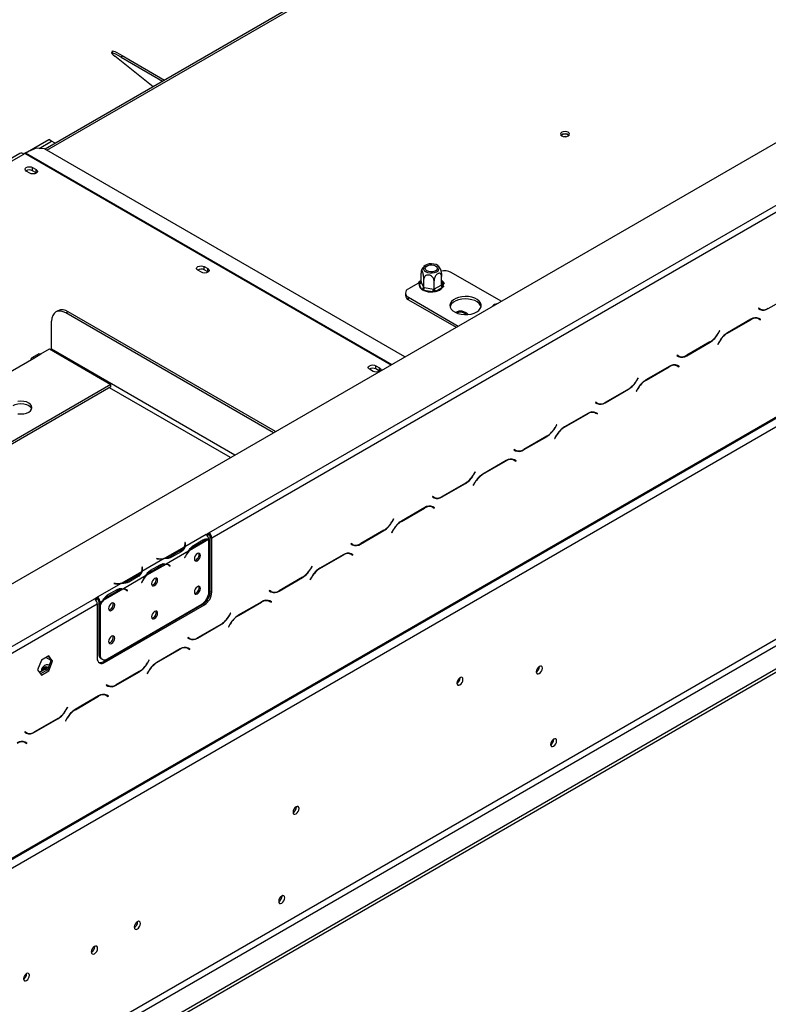
# Model space of a CAD drawing. Units: millimetres. Extents: x 51 to 4225, y 108 to 3276.
# Drawn here: x 3237 to 3484, y 597 to 921 of the extents above; entities that cross this region are included whole.
import ezdxf

# ---------------------------------------------------------------- set-up
doc = ezdxf.new("R2010")
doc.units = ezdxf.units.MM
doc.header["$LTSCALE"] = 16

msp = doc.modelspace()

# ---------------------------------------------------------------- linework, layer by layer
at = {"color": 7, "linetype": 'Continuous', "lineweight": 25}
for p, q in [((3209.681, 720.877), (4196.331, 1290.458)), ((3225.904, 639.431), (4217.268, 1211.733)), ((3226.18, 640.042), (4217.544, 1212.344)), ((3229.008, 638.408), (4214.715, 1207.445)), ((3258, 585.194), (4185.724, 1120.758)), ((3258.943, 583.561), (4186.667, 1119.125)), ((3265.542, 579.751), (4193.266, 1115.315)), ((3265.542, 578.663), (4193.266, 1114.226)), ((3543.269, 1050.398), (3245.728, 878.631)), ((3299.719, 752.173), (3702.063, 984.441)), ((3300.662, 750.54), (3703.006, 982.808)), ((3267.944, 910.929), (3267.583, 910.37)), ((3281.303, 899.168), (3268.688, 909.247)), ((3271.154, 909.429), (3270.793, 908.871)), ((3270.793, 908.871), (3284.452, 900.986)), ((3271.154, 909.429), (3285.116, 901.369)), ((3416.109, 883.297), (3415.854, 883.095)), ((3239.131, 877.249), (3246.945, 881.76)), ((3243.771, 878.839), (3247.888, 881.215)), ((3247.888, 881.215), (3246.945, 881.76)), ((3249.046, 880.547), (3247.888, 881.215)), ((3237.363, 877.13), (3048.298, 767.985)), ((3239.097, 877.229), (3238.696, 876.998)), ((3242.741, 878.903), (3239.294, 877.331)), ((3245.561, 878.727), (3242.741, 878.903)), ((3364.338, 810.159), (3245.561, 878.727)), ((3240.723, 870.684), (3239.544, 871.365)), ((3241.619, 872.562), (3242.797, 871.882)), ((3241.619, 871.473), (3241.619, 872.562)), ((3242.797, 870.793), (3241.619, 871.473)), ((3242.797, 870.793), (3242.797, 871.882)), ((3242.883, 870.739), (3242.797, 870.793)), ((3297.291, 838.028), (3296.113, 838.708)), ((3298.187, 839.906), (3299.366, 839.225)), ((3298.187, 838.817), (3298.187, 839.906)), ((3299.366, 838.137), (3298.187, 838.817)), ((3299.366, 838.137), (3299.366, 839.225)), ((3299.452, 838.082), (3299.366, 838.137)), ((3369.639, 834.942), (3369.639, 837.722)), ((3396.059, 828.471), (3379.622, 837.96)), ((3368.781, 834.422), (3365.48, 832.517)), ((3369.842, 832.477), (3369.055, 834.172)), ((3369.639, 834.942), (3369.699, 834.816)), ((3369.699, 834.816), (3370.486, 833.121)), ((3370.546, 832.989), (3370.546, 835.768)), ((3373.929, 832.466), (3373.929, 835.245)), ((3376.242, 833.804), (3376.406, 833.896)), ((3376.406, 833.896), (3376.406, 836.675)), ((3364.504, 831.156), (3364.504, 830.34)), ((3370.486, 833.121), (3370.546, 832.989)), ((3370.546, 832.989), (3370.769, 832.958)), ((3373.533, 831.587), (3370.597, 832.042)), ((3370.769, 832.958), (3373.706, 832.503)), ((3373.706, 832.503), (3373.929, 832.466)), ((3373.929, 832.466), (3374.093, 832.563)), ((3374.093, 832.563), (3376.242, 833.804)), ((3376.714, 832.988), (3374.564, 831.747)), ((3365.48, 829.796), (3381.917, 820.307)), ((3365.48, 828.979), (3365.48, 829.796)), ((3365.48, 828.979), (3381.209, 819.899)), ((3484.068, 826.043), (3491.786, 830.498)), ((3249.976, 825.352), (3249.269, 824.944)), ((3253.309, 825.022), (3252.602, 824.614)), ((3320.99, 785.135), (3252.602, 824.614)), ((3321.697, 785.543), (3253.309, 825.022)), ((3385.213, 824.166), (3384.872, 824.488)), ((3480.923, 826.209), (3480.856, 826.094)), ((3480.856, 826.094), (3481.402, 825.779)), ((3481.441, 825.91), (3480.923, 826.209)), ((3480.969, 826.182), (3480.923, 826.209)), ((3480.969, 826.182), (3481.441, 825.91)), ((3247.888, 812.638), (3247.888, 821.892)), ((3478.351, 822.525), (3470.633, 818.069)), ((3470.672, 817.983), (3478.312, 822.393)), ((3480.329, 823.02), (3480.508, 822.929)), ((3480.508, 822.929), (3480.979, 822.657)), ((3480.979, 822.657), (3481.497, 822.358)), ((3481.092, 822.746), (3481.004, 822.797)), ((3481.563, 822.474), (3481.018, 822.789)), ((3481.025, 822.631), (3481.092, 822.746)), ((3481.092, 822.746), (3481.563, 822.474)), ((3481.497, 822.358), (3481.563, 822.474)), ((3468.062, 818.785), (3467.544, 817.888)), ((3467.583, 817.802), (3468.128, 818.746)), ((3468.128, 818.746), (3468.062, 818.785)), ((3468.062, 818.785), (3468.128, 818.746)), ((3457.198, 810.531), (3464.916, 814.987)), ((3464.877, 815.073), (3457.237, 810.663)), ((3467.967, 815.254), (3467.421, 814.31)), ((3467.488, 814.271), (3468.006, 815.168)), ((3243.686, 811.207), (3241.329, 809.846)), ((3241.996, 809.78), (3244.353, 811.141)), ((3244.353, 811.141), (3247.181, 812.774)), ((3247.181, 812.774), (3267.451, 801.072)), ((3467.421, 814.31), (3467.488, 814.271)), ((3214.654, 793.997), (3241.996, 809.78)), ((3454.053, 810.698), (3453.986, 810.582)), ((3453.986, 810.582), (3454.532, 810.267)), ((3454.571, 810.399), (3454.053, 810.698)), ((3454.099, 810.671), (3454.053, 810.697)), ((3454.099, 810.671), (3454.571, 810.399)), ((3353.86, 805.372), (3352.681, 806.052)), ((3354.756, 807.249), (3355.934, 806.569)), ((3354.756, 806.161), (3354.756, 807.249)), ((3355.934, 805.48), (3354.756, 806.161)), ((3355.934, 805.48), (3355.934, 806.569)), ((3356.02, 805.426), (3355.934, 805.48)), ((3451.481, 807.013), (3443.763, 802.557)), ((3443.802, 802.471), (3451.442, 806.882)), ((3453.459, 807.508), (3453.638, 807.418)), ((3453.638, 807.418), (3454.109, 807.146)), ((3454.109, 807.146), (3454.627, 806.847)), ((3454.222, 807.234), (3454.134, 807.285)), ((3454.693, 806.962), (3454.148, 807.277)), ((3454.155, 807.119), (3454.222, 807.234)), ((3454.222, 807.234), (3454.693, 806.962)), ((3454.627, 806.847), (3454.693, 806.962)), ((3441.192, 803.273), (3440.674, 802.376)), ((3440.713, 802.29), (3441.258, 803.234)), ((3441.258, 803.234), (3441.192, 803.273)), ((3441.192, 803.273), (3441.258, 803.234)), ((3267.451, 801.072), (3181.894, 751.681)), ((3267.451, 800.256), (3182.601, 751.272)), ((3267.451, 800.256), (3267.451, 801.072)), ((3430.328, 795.019), (3438.046, 799.475)), ((3438.007, 799.561), (3430.367, 795.151)), ((3441.097, 799.743), (3440.551, 798.798)), ((3440.551, 798.798), (3440.618, 798.759)), ((3440.618, 798.759), (3441.136, 799.656)), ((3427.183, 795.186), (3427.116, 795.07)), ((3427.116, 795.07), (3427.662, 794.755)), ((3427.701, 794.887), (3427.183, 795.186)), ((3427.229, 795.159), (3427.183, 795.186)), ((3427.229, 795.159), (3427.701, 794.887)), ((3426.589, 791.996), (3426.768, 791.906)), ((3426.768, 791.906), (3427.239, 791.634)), ((3427.352, 791.722), (3427.264, 791.773)), ((3427.823, 791.45), (3427.278, 791.765)), ((3427.285, 791.607), (3427.352, 791.722)), ((3427.352, 791.722), (3427.823, 791.45)), ((3424.611, 791.501), (3416.893, 787.046)), ((3416.932, 786.959), (3424.572, 791.37)), ((3427.239, 791.634), (3427.757, 791.335)), ((3427.757, 791.335), (3427.823, 791.45)), ((3414.322, 787.761), (3413.804, 786.864)), ((3413.843, 786.778), (3414.388, 787.723)), ((3414.388, 787.723), (3414.322, 787.761)), ((3414.322, 787.761), (3414.388, 787.723)), ((3403.458, 779.508), (3411.176, 783.963)), ((3411.137, 784.049), (3403.497, 779.639)), ((3414.227, 784.231), (3413.681, 783.286)), ((3413.681, 783.286), (3413.748, 783.248)), ((3413.748, 783.248), (3414.266, 784.144)), ((3400.313, 779.674), (3400.246, 779.559)), ((3400.246, 779.559), (3400.791, 779.244)), ((3400.831, 779.375), (3400.313, 779.674)), ((3400.359, 779.647), (3400.313, 779.674)), ((3400.359, 779.647), (3400.831, 779.375)), ((3397.741, 775.99), (3390.023, 771.534)), ((3390.062, 771.448), (3397.702, 775.858)), ((3399.719, 776.484), (3399.897, 776.394)), ((3399.897, 776.394), (3400.369, 776.122)), ((3400.369, 776.122), (3400.887, 775.823)), ((3400.482, 776.211), (3400.394, 776.262)), ((3400.953, 775.939), (3400.408, 776.253)), ((3400.415, 776.095), (3400.482, 776.211)), ((3400.482, 776.211), (3400.953, 775.939)), ((3400.887, 775.823), (3400.953, 775.939)), ((3387.452, 772.249), (3386.934, 771.353)), ((3386.973, 771.266), (3387.518, 772.211)), ((3387.518, 772.211), (3387.452, 772.249)), ((3387.452, 772.249), (3387.518, 772.211)), ((3376.588, 763.996), (3384.306, 768.451)), ((3384.267, 768.538), (3376.627, 764.127)), ((3387.356, 768.719), (3386.811, 767.774)), ((3386.811, 767.774), (3386.878, 767.736)), ((3386.878, 767.736), (3387.396, 768.633)), ((3373.443, 764.162), (3373.376, 764.047)), ((3373.376, 764.047), (3373.921, 763.732)), ((3373.96, 763.863), (3373.443, 764.162)), ((3373.489, 764.135), (3373.443, 764.162)), ((3373.489, 764.135), (3373.96, 763.863)), ((3370.871, 760.478), (3363.153, 756.022)), ((3363.192, 755.936), (3370.832, 760.346)), ((3372.849, 760.973), (3373.027, 760.882)), ((3373.027, 760.882), (3373.499, 760.61)), ((3373.499, 760.61), (3374.017, 760.311)), ((3373.612, 760.699), (3373.524, 760.75)), ((3374.083, 760.427), (3373.538, 760.742)), ((3373.545, 760.583), (3373.612, 760.699)), ((3373.612, 760.699), (3374.083, 760.427)), ((3374.017, 760.311), (3374.083, 760.427)), ((3360.581, 756.738), (3360.064, 755.841)), ((3360.103, 755.755), (3360.648, 756.699)), ((3360.648, 756.699), (3360.581, 756.738)), ((3360.581, 756.738), (3360.648, 756.699)), ((3349.718, 748.484), (3357.436, 752.94)), ((3357.397, 753.026), (3349.757, 748.615)), ((3360.486, 753.207), (3359.941, 752.263)), ((3360.008, 752.224), (3360.525, 753.121)), ((3298.778, 751.628), (3291.818, 747.609)), ((3299.63, 749.942), (3293.213, 746.237)), ((3294.619, 748.03), (3297.761, 749.844)), ((3298.776, 751.629), (3299.719, 752.173)), ((3298.778, 751.628), (3298.776, 751.629)), ((3299.165, 751.309), (3299.719, 751.629)), ((3299.719, 751.629), (3299.719, 752.173)), ((3299.721, 732.704), (3299.721, 749.94)), ((3300.191, 750.812), (3300.662, 750.54)), ((3300.191, 732.848), (3300.191, 750.812)), ((3300.662, 732.576), (3300.662, 750.54)), ((3359.941, 752.263), (3360.008, 752.224)), ((3291.616, 747.493), (3285.199, 743.788)), ((3290.363, 746.325), (3287.221, 744.512)), ((3291.95, 749.038), (3291.818, 749.031)), ((3291.818, 749.031), (3291.866, 748.71)), ((3291.95, 748.494), (3291.886, 748.49)), ((3291.886, 747.904), (3291.886, 748.448)), ((3291.999, 748.716), (3291.95, 749.038)), ((3291.95, 748.494), (3291.95, 749.038)), ((3291.999, 748.176), (3291.95, 748.494)), ((3294.379, 747.899), (3294.85, 747.627)), ((3294.85, 747.627), (3297.992, 749.441)), ((3346.573, 748.651), (3346.506, 748.535)), ((3346.506, 748.535), (3347.051, 748.22)), ((3347.09, 748.352), (3346.573, 748.651)), ((3346.619, 748.624), (3346.573, 748.65)), ((3346.619, 748.624), (3347.09, 748.352)), ((3346.82, 748.377), (3346.933, 748.442)), ((3284.997, 743.672), (3277.676, 739.445)), ((3282.534, 743.672), (3282.522, 743.595)), ((3282.522, 743.595), (3283.079, 743.567)), ((3283.091, 743.644), (3282.534, 743.672)), ((3282.534, 743.595), (3282.534, 743.672)), ((3293.011, 746.121), (3285.689, 741.894)), ((3287.221, 743.967), (3287.221, 744.512)), ((3290.596, 745.924), (3287.454, 744.11)), ((3291.961, 744.512), (3291.707, 744.016)), ((3291.707, 744.016), (3291.779, 743.988)), ((3291.712, 744.026), (3291.779, 743.988)), ((3291.779, 743.988), (3292.033, 744.484)), ((3344.001, 744.966), (3336.283, 740.51)), ((3336.322, 740.424), (3343.962, 744.835)), ((3345.979, 745.461), (3346.157, 745.371)), ((3346.157, 745.371), (3346.629, 745.099)), ((3346.629, 745.099), (3347.146, 744.8)), ((3346.742, 745.187), (3346.653, 745.238)), ((3347.213, 744.915), (3346.668, 745.23)), ((3346.675, 745.072), (3346.742, 745.187)), ((3346.742, 745.187), (3347.213, 744.915)), ((3347.146, 744.8), (3347.213, 744.915)), ((3277.808, 740.874), (3277.675, 740.867)), ((3277.675, 740.867), (3277.724, 740.546)), ((3277.808, 740.329), (3277.743, 740.326)), ((3277.744, 739.74), (3277.744, 740.284)), ((3277.857, 740.552), (3277.808, 740.874)), ((3277.808, 740.329), (3277.808, 740.874)), ((3277.856, 740.012), (3277.808, 740.329)), ((3285.487, 741.778), (3279.071, 738.073)), ((3280.237, 739.735), (3280.708, 739.463)), ((3280.477, 739.866), (3283.619, 741.68)), ((3280.708, 739.463), (3283.85, 741.277)), ((3286.45, 741.534), (3285.978, 741.806)), ((3286.522, 741.567), (3286.27, 741.768)), ((3286.486, 741.512), (3286.522, 741.567)), ((3286.522, 741.567), (3286.993, 741.295)), ((3286.667, 741.386), (3286.921, 741.183)), ((3286.993, 741.295), (3286.739, 741.498)), ((3286.921, 741.183), (3286.993, 741.295)), ((3333.711, 741.226), (3333.194, 740.329)), ((3333.233, 740.243), (3333.778, 741.187)), ((3333.778, 741.187), (3333.711, 741.226)), ((3333.711, 741.226), (3333.778, 741.187)), ((3277.474, 739.329), (3271.057, 735.624)), ((3278.869, 737.957), (3271.547, 733.73)), ((3276.221, 738.161), (3273.079, 736.347)), ((3276.454, 737.76), (3273.312, 735.946)), ((3322.848, 732.972), (3330.566, 737.428)), ((3330.527, 737.514), (3322.887, 733.104)), ((3333.616, 737.695), (3333.071, 736.751)), ((3333.071, 736.751), (3333.138, 736.712)), ((3333.138, 736.712), (3333.655, 737.609)), ((3270.855, 735.508), (3262.951, 730.945)), ((3271.345, 733.614), (3264.928, 729.909)), ((3266.335, 731.702), (3269.477, 733.515)), ((3268.392, 735.508), (3268.38, 735.431)), ((3268.38, 735.431), (3268.937, 735.403)), ((3268.949, 735.48), (3268.392, 735.508)), ((3268.392, 735.43), (3268.392, 735.508)), ((3272.308, 733.37), (3271.836, 733.642)), ((3272.38, 733.403), (3272.128, 733.604)), ((3272.344, 733.348), (3272.38, 733.403)), ((3272.38, 733.403), (3272.851, 733.131)), ((3272.851, 733.131), (3272.597, 733.334)), ((3273.079, 735.803), (3273.079, 736.347)), ((3277.819, 736.348), (3277.565, 735.852)), ((3277.565, 735.852), (3277.637, 735.824)), ((3277.57, 735.862), (3277.637, 735.824)), ((3277.637, 735.824), (3277.891, 736.32)), ((3225.237, 709.175), (3262.007, 730.402)), ((3262.007, 730.402), (3262.95, 730.946)), ((3262.395, 730.082), (3262.95, 730.402)), ((3262.95, 730.946), (3262.951, 730.945)), ((3262.95, 730.402), (3262.95, 730.946)), ((3262.95, 730.402), (3262.951, 730.401)), ((3262.951, 730.945), (3262.951, 730.401)), ((3266.094, 731.571), (3266.566, 731.299)), ((3266.566, 731.299), (3269.708, 733.113)), ((3272.525, 733.222), (3272.779, 733.019)), ((3272.779, 733.019), (3272.851, 733.131)), ((3300.191, 732.848), (3300.662, 732.576)), ((3319.703, 733.139), (3319.636, 733.023)), ((3319.636, 733.023), (3320.181, 732.708)), ((3320.22, 732.84), (3319.703, 733.139)), ((3319.749, 733.112), (3319.703, 733.139)), ((3319.749, 733.112), (3320.22, 732.84)), ((3319.95, 732.865), (3320.063, 732.931)), ((3226.18, 707.542), (3262.95, 728.769)), ((3262.95, 728.769), (3262.95, 710.805)), ((3263.894, 729.312), (3263.423, 729.584)), ((3263.423, 729.584), (3263.423, 728.856)), ((3263.423, 728.856), (3263.894, 728.584)), ((3263.423, 728.7), (3263.49, 728.818)), ((3263.423, 728.7), (3263.894, 728.428)), ((3263.423, 728.7), (3263.423, 712.293)), ((3264.726, 729.793), (3263.894, 729.312)), ((3263.894, 729.312), (3263.894, 728.584)), ((3263.894, 728.428), (3263.894, 712.021)), ((3264.835, 709.716), (3297.834, 728.766)), ((3265.307, 709.444), (3298.305, 728.494)), ((3266.251, 710.66), (3297.364, 728.621)), ((3298.305, 728.494), (3297.834, 728.766)), ((3317.131, 729.454), (3309.413, 724.999)), ((3309.452, 724.912), (3317.092, 729.323)), ((3319.109, 729.949), (3319.287, 729.859)), ((3319.287, 729.859), (3319.759, 729.587)), ((3319.759, 729.587), (3320.276, 729.288)), ((3319.872, 729.675), (3319.783, 729.726)), ((3320.343, 729.403), (3319.798, 729.718)), ((3319.805, 729.56), (3319.872, 729.675)), ((3319.872, 729.675), (3320.343, 729.403)), ((3320.276, 729.288), (3320.343, 729.403)), ((3306.841, 725.714), (3306.324, 724.817)), ((3306.363, 724.731), (3306.908, 725.676)), ((3306.908, 725.676), (3306.841, 725.714)), ((3306.841, 725.714), (3306.908, 725.676)), ((3295.978, 717.461), (3303.696, 721.916)), ((3303.657, 722.002), (3296.017, 717.592)), ((3306.746, 722.184), (3306.201, 721.239)), ((3306.201, 721.239), (3306.268, 721.201)), ((3306.268, 721.201), (3306.785, 722.097)), ((3292.833, 717.627), (3292.766, 717.512)), ((3292.766, 717.512), (3293.311, 717.197)), ((3293.35, 717.328), (3292.833, 717.627)), ((3292.879, 717.6), (3292.833, 717.627)), ((3292.879, 717.6), (3293.35, 717.328)), ((3293.08, 717.353), (3293.193, 717.419)), ((3290.261, 713.943), (3282.543, 709.487)), ((3282.582, 709.401), (3290.222, 713.811)), ((3292.238, 714.437), (3292.417, 714.347)), ((3292.417, 714.347), (3292.889, 714.075)), ((3292.889, 714.075), (3293.406, 713.776)), ((3293.002, 714.164), (3292.913, 714.215)), ((3293.473, 713.892), (3292.928, 714.206)), ((3292.935, 714.048), (3293.002, 714.164)), ((3293.002, 714.164), (3293.473, 713.892)), ((3293.406, 713.776), (3293.473, 713.892)), ((3246.982, 711.685), (3244.505, 710.255)), ((3247.726, 710.138), (3246.014, 711.127)), ((3246.782, 711.57), (3247.749, 710.195)), ((3248.22, 709.923), (3246.982, 711.685)), ((3263.423, 712.293), (3263.894, 712.021)), ((3264.113, 710.767), (3264.585, 710.495)), ((3244.505, 710.255), (3243.267, 707.063)), ((3245.688, 707.912), (3245.971, 708.086)), ((3245.971, 708.086), (3246.342, 707.971)), ((3247.749, 710.195), (3246.51, 707.003)), ((3246.982, 706.731), (3248.22, 709.923)), ((3248.22, 709.923), (3247.749, 710.195)), ((3264.835, 709.716), (3265.307, 709.444)), ((3279.971, 710.202), (3279.454, 709.306)), ((3279.493, 709.219), (3280.038, 710.164)), ((3280.038, 710.164), (3279.971, 710.202)), ((3279.971, 710.202), (3280.038, 710.164)), ((3408.684, 708.11), (3408.682, 708.188)), ((3243.267, 707.063), (3244.505, 705.301)), ((3245.71, 707.25), (3243.878, 706.193)), ((3246.51, 707.003), (3244.233, 705.689)), ((3244.505, 705.301), (3246.982, 706.731)), ((3245.871, 707.154), (3245.71, 707.25)), ((3246.982, 706.731), (3246.51, 707.003)), ((3269.108, 701.949), (3276.826, 706.404)), ((3276.787, 706.491), (3269.147, 702.08)), ((3279.876, 706.672), (3279.331, 705.727)), ((3279.331, 705.727), (3279.398, 705.689)), ((3279.398, 705.689), (3279.915, 706.586)), ((3382.521, 704.384), (3382.519, 704.462)), ((3265.963, 702.115), (3265.896, 702)), ((3265.896, 702), (3266.441, 701.685)), ((3266.009, 702.088), (3265.962, 702.115)), ((3266.48, 701.816), (3265.963, 702.115)), ((3266.009, 702.088), (3266.48, 701.816)), ((3266.209, 701.842), (3266.323, 701.907)), ((3263.391, 698.431), (3255.673, 693.975)), ((3255.712, 693.889), (3263.352, 698.299)), ((3265.368, 698.926), (3265.547, 698.835)), ((3265.547, 698.835), (3266.019, 698.563)), ((3266.019, 698.563), (3266.536, 698.264)), ((3266.132, 698.652), (3266.043, 698.703)), ((3266.603, 698.38), (3266.058, 698.695)), ((3266.065, 698.536), (3266.132, 698.652)), ((3266.132, 698.652), (3266.603, 698.38)), ((3266.536, 698.264), (3266.603, 698.38)), ((3253.101, 694.691), (3252.584, 693.794)), ((3252.623, 693.708), (3253.168, 694.652)), ((3253.168, 694.652), (3253.101, 694.691)), ((3253.101, 694.691), (3253.168, 694.652)), ((3253.006, 691.16), (3252.461, 690.216)), ((3252.527, 690.177), (3253.045, 691.074)), ((3242.238, 686.437), (3249.956, 690.893)), ((3249.917, 690.979), (3242.277, 686.568)), ((3252.461, 690.216), (3252.527, 690.177)), ((3239.092, 686.604), (3239.026, 686.488)), ((3239.026, 686.488), (3239.571, 686.173)), ((3239.61, 686.305), (3239.092, 686.604)), ((3239.139, 686.577), (3239.092, 686.603)), ((3239.139, 686.577), (3239.61, 686.305)), ((3238.498, 683.414), (3238.677, 683.324)), ((3238.677, 683.324), (3239.149, 683.052)), ((3239.149, 683.052), (3239.666, 682.753)), ((3239.261, 683.14), (3239.173, 683.191)), ((3239.733, 682.868), (3239.188, 683.183)), ((3239.195, 683.025), (3239.261, 683.14)), ((3239.261, 683.14), (3239.733, 682.868)), ((3239.666, 682.753), (3239.733, 682.868)), ((3413.351, 684.185), (3413.351, 684.212)), ((3413.398, 684.158), (3413.396, 684.236)), ((3328.546, 661.847), (3328.543, 661.925)), ((3323.784, 632.479), (3323.784, 632.506)), ((3323.831, 632.452), (3323.829, 632.53)), ((3276.243, 623.978), (3276.239, 624.08)), ((3262.101, 615.814), (3262.097, 615.916)), ((3239.662, 606.916), (3239.661, 606.969))]:
    msp.add_line(p, q, dxfattribs=at)
at = {"color": 8, "linetype": 'Continuous', "lineweight": 25}
for p, q in [((3246.314, 878.293), (3543.393, 1049.793)), ((3049.079, 767.534), (3238.696, 876.998)), ((3239.097, 877.229), (3359.809, 807.544)), ((3239.294, 877.331), (3359.995, 807.652)), ((3369.332, 834.768), (3369.639, 834.945)), ((3376.406, 834.841), (3376.99, 833.583)), ((3483.972, 826.099), (3484.068, 826.043)), ((3478.218, 822.448), (3478.312, 822.393)), ((3467.516, 817.84), (3467.583, 817.802)), ((3470.578, 818.037), (3470.672, 817.983)), ((3464.822, 815.041), (3464.916, 814.987)), ((3467.939, 815.206), (3468.006, 815.168)), ((3308.26, 777.786), (3247.888, 812.638)), ((3457.102, 810.587), (3457.198, 810.531)), ((3451.348, 806.936), (3451.442, 806.882)), ((3440.646, 802.328), (3440.713, 802.29)), ((3443.708, 802.525), (3443.802, 802.471)), ((3306.846, 776.969), (3266.98, 799.983)), ((3437.952, 799.529), (3438.046, 799.475)), ((3441.069, 799.695), (3441.136, 799.656)), ((3430.231, 795.075), (3430.328, 795.019)), ((3424.478, 791.424), (3424.572, 791.37)), ((3413.776, 786.817), (3413.843, 786.778)), ((3416.838, 787.014), (3416.932, 786.959)), ((3411.082, 784.018), (3411.176, 783.963)), ((3414.199, 784.183), (3414.266, 784.144)), ((3403.361, 779.563), (3403.458, 779.508)), ((3397.608, 775.913), (3397.702, 775.858)), ((3386.906, 771.305), (3386.973, 771.266)), ((3389.968, 771.502), (3390.062, 771.448)), ((3384.212, 768.506), (3384.306, 768.451)), ((3387.329, 768.671), (3387.396, 768.633)), ((3376.491, 764.052), (3376.588, 763.996)), ((3370.738, 760.401), (3370.832, 760.346)), ((3363.098, 755.99), (3363.192, 755.936)), ((3357.342, 752.994), (3357.436, 752.94)), ((3360.036, 755.793), (3360.103, 755.755)), ((3360.459, 753.159), (3360.525, 753.121)), ((3297.528, 749.709), (3297.992, 749.441)), ((3290.363, 745.789), (3290.363, 746.325)), ((3291.999, 748.18), (3291.999, 748.716)), ((3349.621, 748.54), (3349.718, 748.484)), ((3283.091, 743.566), (3283.091, 743.644)), ((3291.966, 744.523), (3292.033, 744.484)), ((3343.868, 744.889), (3343.962, 744.835)), ((3277.857, 740.016), (3277.857, 740.552)), ((3283.386, 741.545), (3283.85, 741.277)), ((3286.274, 741.766), (3286.739, 741.498)), ((3333.166, 740.281), (3333.233, 740.243)), ((3336.228, 740.478), (3336.322, 740.424)), ((3276.221, 737.625), (3276.221, 738.161)), ((3330.472, 737.482), (3330.566, 737.428)), ((3333.589, 737.648), (3333.655, 737.609)), ((3268.949, 735.402), (3268.949, 735.48)), ((3269.244, 733.381), (3269.708, 733.113)), ((3272.132, 733.602), (3272.597, 733.334)), ((3277.824, 736.359), (3277.891, 736.32)), ((3322.751, 733.028), (3322.848, 732.972)), ((3316.998, 729.377), (3317.092, 729.323)), ((3306.296, 724.77), (3306.363, 724.731)), ((3309.358, 724.967), (3309.452, 724.912)), ((3303.602, 721.971), (3303.696, 721.916)), ((3306.719, 722.136), (3306.785, 722.097)), ((3295.881, 717.516), (3295.978, 717.461)), ((3290.128, 713.866), (3290.222, 713.811)), ((3244.891, 706.778), (3245.688, 707.912)), ((3246.342, 707.971), (3246.786, 707.714)), ((3279.426, 709.258), (3279.493, 709.219)), ((3282.488, 709.455), (3282.582, 709.401)), ((3246.321, 706.894), (3245.871, 707.154)), ((3276.732, 706.459), (3276.826, 706.404)), ((3279.849, 706.624), (3279.915, 706.586)), ((3269.011, 702.005), (3269.108, 701.949)), ((3263.258, 698.354), (3263.352, 698.299)), ((3252.556, 693.746), (3252.623, 693.708)), ((3252.979, 691.112), (3253.045, 691.074)), ((3255.618, 693.943), (3255.712, 693.889)), ((3249.862, 690.947), (3249.956, 690.893)), ((3242.141, 686.493), (3242.238, 686.437))]:
    msp.add_line(p, q, dxfattribs=at)
at = {"color": 7, "linetype": 'Continuous', "lineweight": 25, "flags": 128}
for points in [[(3270.793, 908.871), (3269.827, 909.416), (3269.006, 909.852), (3268.354, 910.166), (3267.892, 910.349), (3267.632, 910.396), (3267.584, 910.304), (3267.748, 910.076), (3268.12, 909.72), (3268.688, 909.247)], [(3267.944, 910.929), (3267.993, 910.954), (3268.253, 910.908), (3268.715, 910.725), (3269.367, 910.41), (3270.189, 909.974), (3271.154, 909.429)], [(3416.062, 882.944), (3416.538, 882.76), (3417.099, 882.696), (3417.66, 882.76), (3418.136, 882.944), (3418.454, 883.218), (3418.566, 883.542), (3418.454, 883.866), (3418.136, 884.141), (3417.66, 884.324), (3417.099, 884.389), (3416.538, 884.324), (3416.062, 884.141), (3415.744, 883.866), (3415.632, 883.542), (3415.744, 883.218), (3416.062, 882.944)], [(3417.331, 882.706), (3417.099, 882.717), (3416.867, 882.706)], [(3239.544, 871.365), (3239.226, 871.639), (3239.115, 871.963), (3239.226, 872.287), (3239.544, 872.562), (3240.02, 872.745), (3240.581, 872.81), (3241.143, 872.745), (3241.619, 872.562)], [(3242.797, 871.882), (3243.115, 871.607), (3243.227, 871.283), (3243.115, 870.959), (3242.797, 870.684), (3242.321, 870.501), (3241.76, 870.436), (3241.199, 870.501), (3240.723, 870.684)], [(3375.56, 838.929), (3375.648, 839.378), (3375.502, 839.822), (3375.136, 840.222), (3374.582, 840.541), (3373.89, 840.753), (3373.121, 840.837), (3372.343, 840.786), (3371.625, 840.605), (3371.031, 840.31), (3370.615, 839.928), (3370.412, 839.491), (3370.441, 839.039), (3370.7, 838.613), (3371.165, 838.249), (3371.795, 837.98), (3372.534, 837.831), (3373.317, 837.814), (3374.073, 837.931), (3374.736, 838.172), (3375.247, 838.514), (3375.56, 838.929)], [(3371.091, 839.62), (3371.384, 839.983), (3371.875, 840.267), (3372.505, 840.436), (3373.197, 840.471), (3373.868, 840.368), (3374.437, 840.138), (3374.835, 839.809), (3375.015, 839.422), (3374.954, 839.022), (3374.661, 838.659), (3374.17, 838.375), (3373.54, 838.206), (3372.848, 838.171), (3372.177, 838.275), (3371.608, 838.505), (3371.21, 838.833), (3371.03, 839.221), (3371.091, 839.62)], [(3296.113, 838.708), (3295.795, 838.983), (3295.683, 839.307), (3295.795, 839.631), (3296.113, 839.906), (3296.589, 840.089), (3297.15, 840.154), (3297.711, 840.089), (3298.187, 839.906)], [(3299.366, 839.225), (3299.684, 838.951), (3299.795, 838.627), (3299.684, 838.303), (3299.366, 838.028), (3298.89, 837.844), (3298.328, 837.78), (3297.767, 837.844), (3297.291, 838.028)], [(3387.99, 824.965), (3388.69, 825.468), (3389.186, 826.046), (3389.456, 826.671), (3389.486, 827.316), (3389.275, 827.95), (3388.834, 828.542), (3388.182, 829.066), (3387.35, 829.497), (3386.378, 829.814), (3385.31, 830.003), (3384.196, 830.056), (3383.089, 829.969), (3382.041, 829.746), (3381.099, 829.399), (3380.309, 828.943), (3379.708, 828.399), (3379.322, 827.794), (3379.171, 827.155), (3379.262, 826.512), (3379.59, 825.896), (3380.14, 825.334), (3380.886, 824.854), (3381.793, 824.478), (3382.82, 824.223), (3383.917, 824.101), (3385.034, 824.119), (3386.118, 824.274), (3387.119, 824.561), (3387.99, 824.965)], [(3389.454, 826.666), (3389.275, 827.133), (3388.834, 827.726), (3388.182, 828.249), (3387.35, 828.68), (3386.378, 828.998), (3385.31, 829.187), (3384.196, 829.239), (3383.089, 829.152), (3382.041, 828.93), (3381.099, 828.582), (3380.309, 828.126), (3379.708, 827.583), (3379.322, 826.977), (3379.218, 826.666)], [(3252.602, 824.614), (3251.683, 825.041), (3250.798, 825.241), (3249.983, 825.209), (3249.269, 824.944), (3248.683, 824.458), (3248.247, 823.768), (3247.979, 822.902), (3247.888, 821.892)], [(3243.686, 811.207), (3243.992, 811.267), (3244.353, 811.141)], [(3247.858, 812.383), (3247.875, 812.471), (3247.888, 812.638)], [(3241.996, 809.78), (3241.635, 809.906), (3241.329, 809.846), (3241.125, 809.611), (3241.053, 809.236)], [(3352.681, 806.052), (3352.363, 806.327), (3352.252, 806.651), (3352.363, 806.975), (3352.681, 807.249), (3353.157, 807.433), (3353.719, 807.497), (3354.28, 807.433), (3354.756, 807.249)], [(3355.934, 806.569), (3356.252, 806.294), (3356.364, 805.97), (3356.252, 805.646), (3355.934, 805.372), (3355.458, 805.188), (3354.897, 805.124), (3354.336, 805.188), (3353.86, 805.372)], [(3240.346, 791.956), (3240.928, 792.394), (3241.295, 792.904), (3241.42, 793.452), (3241.295, 794), (3240.928, 794.511), (3240.346, 794.949), (3239.586, 795.285), (3238.702, 795.497), (3237.753, 795.569), (3236.804, 795.497)], [(3235.16, 794.133), (3235.92, 794.469), (3236.804, 794.68), (3237.753, 794.753), (3238.702, 794.68), (3239.586, 794.469), (3240.346, 794.133), (3240.928, 793.694), (3241.295, 793.184), (3241.351, 793.044)], [(3236.804, 791.408), (3237.753, 791.336), (3238.702, 791.408), (3239.586, 791.619), (3240.346, 791.956)], [(3291.886, 747.904), (3291.885, 747.857), (3291.879, 747.746)], [(3296.963, 744.721), (3296.886, 745.124), (3296.666, 745.377), (3296.338, 745.441), (3295.95, 745.306), (3295.562, 744.993), (3295.233, 744.549), (3295.013, 744.043), (3294.936, 743.55), (3295.013, 743.147), (3295.233, 742.894), (3295.562, 742.83), (3295.95, 742.965), (3296.338, 743.278), (3296.666, 743.722), (3296.886, 744.228), (3296.963, 744.721)], [(3277.744, 739.74), (3277.743, 739.693), (3277.737, 739.582)], [(3285.838, 741.879), (3285.938, 741.829), (3285.978, 741.806)], [(3282.821, 736.556), (3282.744, 736.96), (3282.524, 737.213), (3282.195, 737.277), (3281.808, 737.142), (3281.42, 736.829), (3281.091, 736.385), (3280.871, 735.879), (3280.794, 735.386), (3280.871, 734.983), (3281.091, 734.73), (3281.42, 734.666), (3281.808, 734.801), (3282.195, 735.114), (3282.524, 735.558), (3282.744, 736.064), (3282.821, 736.556)], [(3271.696, 733.715), (3271.796, 733.665), (3271.836, 733.642)], [(3296.963, 733.833), (3296.886, 734.237), (3296.666, 734.49), (3296.338, 734.553), (3295.95, 734.419), (3295.562, 734.106), (3295.233, 733.662), (3295.013, 733.156), (3294.936, 732.663), (3295.013, 732.26), (3295.233, 732.007), (3295.562, 731.943), (3295.95, 732.078), (3296.338, 732.391), (3296.666, 732.834), (3296.886, 733.341), (3296.963, 733.833)], [(3268.679, 728.392), (3268.602, 728.796), (3268.382, 729.049), (3268.053, 729.112), (3267.665, 728.978), (3267.278, 728.665), (3266.949, 728.221), (3266.729, 727.715), (3266.652, 727.222), (3266.729, 726.819), (3266.949, 726.566), (3267.278, 726.502), (3267.665, 726.637), (3268.053, 726.95), (3268.382, 727.393), (3268.602, 727.9), (3268.679, 728.392)], [(3282.821, 725.669), (3282.744, 726.073), (3282.524, 726.325), (3282.195, 726.389), (3281.808, 726.255), (3281.42, 725.942), (3281.091, 725.498), (3280.871, 724.991), (3280.794, 724.499), (3280.871, 724.096), (3281.091, 723.843), (3281.42, 723.779), (3281.808, 723.914), (3282.195, 724.227), (3282.524, 724.67), (3282.744, 725.177), (3282.821, 725.669)], [(3268.679, 717.505), (3268.602, 717.909), (3268.382, 718.161), (3268.053, 718.225), (3267.665, 718.09), (3267.278, 717.777), (3266.949, 717.334), (3266.729, 716.827), (3266.652, 716.335), (3266.729, 715.932), (3266.949, 715.679), (3267.278, 715.615), (3267.665, 715.75), (3268.053, 716.063), (3268.382, 716.506), (3268.602, 717.013), (3268.679, 717.505)], [(3409.627, 707.566), (3409.55, 707.969), (3409.33, 708.222), (3409.001, 708.286), (3408.614, 708.151), (3408.226, 707.838), (3407.897, 707.395), (3407.677, 706.888), (3407.6, 706.396), (3407.677, 705.992), (3407.897, 705.74), (3408.226, 705.676), (3408.614, 705.811), (3409.001, 706.124), (3409.33, 706.567), (3409.55, 707.074), (3409.627, 707.566)], [(3383.464, 703.84), (3383.387, 704.243), (3383.167, 704.496), (3382.838, 704.56), (3382.451, 704.425), (3382.063, 704.112), (3381.734, 703.668), (3381.514, 703.162), (3381.437, 702.669), (3381.514, 702.266), (3381.734, 702.013), (3382.063, 701.949), (3382.451, 702.084), (3382.838, 702.397), (3383.167, 702.841), (3383.387, 703.347), (3383.464, 703.84)], [(3414.341, 683.614), (3414.264, 684.017), (3414.044, 684.27), (3413.715, 684.334), (3413.328, 684.199), (3412.94, 683.886), (3412.611, 683.442), (3412.391, 682.936), (3412.314, 682.444), (3412.391, 682.04), (3412.611, 681.787), (3412.94, 681.723), (3413.328, 681.858), (3413.715, 682.171), (3414.044, 682.615), (3414.264, 683.121), (3414.341, 683.614)], [(3329.488, 661.303), (3329.411, 661.706), (3329.191, 661.959), (3328.863, 662.023), (3328.475, 661.888), (3328.087, 661.575), (3327.758, 661.132), (3327.538, 660.625), (3327.461, 660.133), (3327.538, 659.729), (3327.758, 659.477), (3328.087, 659.413), (3328.475, 659.547), (3328.863, 659.86), (3329.191, 660.304), (3329.411, 660.81), (3329.488, 661.303)], [(3324.774, 631.908), (3324.697, 632.311), (3324.477, 632.564), (3324.149, 632.628), (3323.761, 632.493), (3323.373, 632.18), (3323.044, 631.737), (3322.824, 631.23), (3322.747, 630.738), (3322.824, 630.334), (3323.044, 630.081), (3323.373, 630.018), (3323.761, 630.152), (3324.149, 630.465), (3324.477, 630.909), (3324.697, 631.415), (3324.774, 631.908)], [(3277.186, 623.434), (3277.107, 623.847), (3276.882, 624.105), (3276.546, 624.171), (3276.149, 624.033), (3275.752, 623.713), (3275.416, 623.259), (3275.191, 622.74), (3275.112, 622.237), (3275.191, 621.824), (3275.416, 621.565), (3275.752, 621.5), (3276.149, 621.638), (3276.546, 621.958), (3276.882, 622.412), (3277.107, 622.93), (3277.186, 623.434)], [(3263.044, 615.27), (3262.965, 615.683), (3262.74, 615.941), (3262.404, 616.007), (3262.007, 615.869), (3261.61, 615.548), (3261.273, 615.095), (3261.049, 614.576), (3260.97, 614.072), (3261.049, 613.66), (3261.273, 613.401), (3261.61, 613.336), (3262.007, 613.474), (3262.404, 613.794), (3262.74, 614.248), (3262.965, 614.766), (3263.044, 615.27)], [(3240.605, 606.372), (3240.53, 606.766), (3240.315, 607.013), (3239.994, 607.075), (3239.615, 606.943), (3239.236, 606.638), (3238.915, 606.204), (3238.7, 605.71), (3238.625, 605.229), (3238.7, 604.835), (3238.915, 604.588), (3239.236, 604.525), (3239.615, 604.657), (3239.994, 604.963), (3240.315, 605.396), (3240.53, 605.891), (3240.605, 606.372)]]:
    msp.add_lwpolyline(points, dxfattribs=at)
at = {"color": 8, "linetype": 'Continuous', "lineweight": 25, "flags": 128}
for points in [[(3369.332, 834.768), (3369.499, 834.971), (3369.639, 835.109)], [(3246.342, 707.971), (3246.602, 707.927), (3246.842, 707.859)]]:
    msp.add_lwpolyline(points, dxfattribs=at)
at = {"color": 7, "linetype": 'Continuous', "lineweight": 25}
for centre, radius, start, end in [((3417.099, 881.636), 1.974, 49.3839, 130.6161), ((3417.08, 881.577), 1.976, 50.2207, 119.4399), ((3237.915, 875.907), 1.341, 54.38242, 114.30712), ((3240.259, 875.223), 2.319, 114.58629, 120.07076), ((3240.585, 869.592), 2.147, 61.22037, 121.66119), ((3297.153, 836.935), 2.147, 61.22037, 121.66119), ((3377.261, 833.386), 5.147, 62.69634, 101.94714), ((3370.73, 833.919), 1.693, 171.41182, 238.3851), ((3368.979, 834.892), 0.724, 276.0248, 353.97687), ((3365.996, 831.156), 1.455, 110.78342, 249.21658), ((3369.766, 833.197), 0.724, 276.0248, 353.97687), ((3368.226, 832.962), 2.543, 338.7728, 359.8941), ((3372.998, 837.849), 6.285, 247.53453, 274.8794), ((3371.162, 832.508), 2.543, 338.7728, 359.8941), ((3375.116, 832.61), 1.025, 182.60548, 237.39452), ((3373.895, 835.388), 3.703, 280.41569, 319.57893), ((3377.266, 833.851), 1.025, 182.60548, 237.39452), ((3366.172, 830.506), 1.676, 185.6948, 245.62534), ((3395.034, 825.348), 2.345, 99.19011, 140.80451), ((3251.357, 822.297), 3.353, 54.38242, 114.30712), ((3382.623, 821.666), 3.558, 43.88511, 117.77359), ((3382.665, 822.187), 2.678, 45.39734, 116.26136), ((3481.86, 827.682), 1.877, 240.31172, 262.63677), ((3482.506, 828.223), 2.682, 245.68605, 305.61817), ((3482.545, 828.355), 2.682, 245.68605, 305.61817), ((3479.875, 820.213), 2.682, 65.68605, 125.61817), ((3479.914, 820.344), 2.682, 65.68605, 125.61817), ((3460.805, 821.601), 7.694, 301.95467, 331.14439), ((3460.844, 821.515), 7.694, 301.95467, 331.14439), ((3474.705, 811.541), 7.694, 121.95467, 151.14439), ((3474.744, 811.455), 7.694, 121.95467, 151.14439), ((3454.99, 812.17), 1.877, 240.31172, 262.63677), ((3455.636, 812.712), 2.682, 245.68605, 305.61817), ((3455.675, 812.843), 2.682, 245.68605, 305.61817), ((3353.722, 804.279), 2.147, 61.22037, 121.66119), ((3453.005, 804.701), 2.682, 65.68605, 125.61817), ((3453.044, 804.832), 2.682, 65.68605, 125.61817), ((3433.935, 806.089), 7.694, 301.95467, 331.14439), ((3433.974, 806.003), 7.694, 301.95467, 331.14439), ((3447.835, 796.029), 7.694, 121.95467, 151.14439), ((3447.874, 795.943), 7.694, 121.95467, 151.14439), ((3428.12, 796.658), 1.877, 240.31172, 262.63677), ((3428.766, 797.2), 2.682, 245.68605, 305.61817), ((3428.805, 797.331), 2.682, 245.68605, 305.61817), ((3426.134, 789.189), 2.682, 65.68605, 125.61817), ((3426.173, 789.321), 2.682, 65.68605, 125.61817), ((3407.065, 790.578), 7.694, 301.95467, 331.14439), ((3407.104, 790.491), 7.694, 301.95467, 331.14439), ((3420.965, 780.518), 7.694, 121.95467, 151.14439), ((3421.004, 780.431), 7.694, 121.95467, 151.14439), ((3401.25, 781.147), 1.877, 240.31172, 262.63678), ((3401.896, 781.688), 2.682, 245.68605, 305.61817), ((3401.935, 781.82), 2.682, 245.68605, 305.61817), ((3399.264, 773.678), 2.682, 65.68605, 125.61817), ((3399.303, 773.809), 2.682, 65.68605, 125.61817), ((3380.195, 775.066), 7.694, 301.95467, 331.14439), ((3380.234, 774.979), 7.694, 301.95467, 331.14439), ((3394.095, 765.006), 7.694, 121.95467, 151.14439), ((3394.134, 764.92), 7.694, 121.95467, 151.14439), ((3374.38, 765.635), 1.877, 240.31172, 262.63679), ((3375.026, 766.176), 2.682, 245.68605, 305.61817), ((3375.065, 766.308), 2.682, 245.68605, 305.61817), ((3372.394, 758.166), 2.682, 65.68605, 125.61817), ((3372.433, 758.297), 2.682, 65.68605, 125.61817), ((3367.225, 749.494), 7.694, 121.95467, 151.14439), ((3353.325, 759.554), 7.694, 301.95467, 331.14439), ((3353.364, 759.468), 7.694, 301.95467, 331.14439), ((3367.264, 749.408), 7.694, 121.95467, 151.14439), ((3299.762, 746.584), 3.36, 92.25228, 121.77423), ((3297.656, 749.886), 2.072, 5.73694, 57.1968), ((3299.637, 747.703), 2.239, 87.83869, 90.17868), ((3298.615, 750.447), 2.049, 2.60548, 57.39452), ((3299.167, 750.765), 1.025, 2.60548, 57.39452), ((3288.774, 749.286), 3.361, 298.22012, 327.73908), ((3290.039, 748.452), 1.846, 328.69505, 8.03593), ((3290.161, 748.449), 1.857, 333.11688, 8.27009), ((3299.879, 740.48), 8.808, 139.18502, 152.96293), ((3298.223, 741.993), 6.567, 120.90662, 139.72871), ((3347.51, 750.123), 1.877, 240.31172, 262.63672), ((3348.156, 750.665), 2.682, 245.68605, 305.61817), ((3348.195, 750.796), 2.682, 245.68605, 305.61817), ((3283.545, 752.653), 9.098, 267.06729, 279.18463), ((3283.546, 752.442), 8.81, 267.0376, 280.81312), ((3284.028, 750.251), 6.568, 280.26946, 299.08809), ((3300.062, 740.373), 9.097, 140.81381, 152.93323), ((3294.666, 744.877), 1.816, 281.79965, 18.20571), ((3345.524, 742.654), 2.682, 65.68605, 125.61817), ((3345.563, 742.785), 2.682, 65.68605, 125.61817), ((3275.897, 740.288), 1.846, 328.69505, 8.03593), ((3276.019, 740.285), 1.857, 333.11688, 8.27009), ((3285.619, 738.42), 3.36, 92.25228, 121.77423), ((3285.529, 739.932), 1.846, 51.95924, 91.29579), ((3285.588, 740.039), 1.858, 51.72533, 86.87425), ((3326.455, 744.042), 7.694, 301.95467, 331.14439), ((3326.494, 743.956), 7.694, 301.95467, 331.14439), ((3340.355, 733.982), 7.694, 121.95467, 151.14439), ((3340.394, 733.896), 7.694, 121.95467, 151.14439), ((3274.632, 741.122), 3.361, 298.22012, 327.73908), ((3285.919, 732.209), 9.097, 140.81381, 152.93323), ((3285.737, 732.316), 8.808, 139.18502, 152.96293), ((3284.081, 733.829), 6.567, 120.90662, 139.72871), ((3280.524, 736.712), 1.816, 281.79977, 18.20561), ((3269.403, 744.489), 9.098, 267.06729, 279.18463), ((3269.404, 744.278), 8.81, 267.0376, 280.81312), ((3271.477, 730.256), 3.36, 92.25228, 121.77423), ((3269.886, 742.087), 6.568, 280.26946, 299.08809), ((3271.387, 731.768), 1.846, 51.95924, 91.29579), ((3271.446, 731.875), 1.858, 51.72533, 86.87425), ((3294.666, 733.989), 1.816, 281.80009, 18.20529), ((3260.903, 728.676), 2.049, 2.60548, 57.39452), ((3261.847, 729.219), 2.049, 2.60548, 57.39452), ((3262.399, 729.538), 1.025, 2.60548, 57.39452), ((3269.939, 725.665), 6.567, 120.90662, 139.72871), ((3294.604, 732.936), 5.123, 302.60548, 357.39452), ((3295.073, 733.081), 5.123, 302.60548, 357.39452), ((3295.545, 732.809), 5.123, 302.60548, 357.39452), ((3320.64, 734.611), 1.877, 240.31172, 262.63663), ((3321.286, 735.153), 2.682, 245.68605, 305.61817), ((3321.325, 735.284), 2.682, 245.68605, 305.61817), ((3271.555, 724.182), 8.758, 139.16047, 151.00109), ((3271.724, 724.083), 9.031, 140.78801, 150.10767), ((3266.382, 728.548), 1.816, 281.8002, 18.20518), ((3318.654, 727.142), 2.682, 65.68605, 125.61817), ((3318.693, 727.274), 2.682, 65.68605, 125.61817), ((3280.524, 725.825), 1.816, 281.79983, 18.20555), ((3299.585, 728.531), 7.694, 301.95467, 331.14439), ((3299.624, 728.444), 7.694, 301.95467, 331.14439), ((3313.485, 718.471), 7.694, 121.95467, 151.14439), ((3313.524, 718.384), 7.694, 121.95467, 151.14439), ((3266.382, 717.661), 1.816, 281.79971, 18.20567), ((3293.77, 719.1), 1.877, 240.31173, 262.63705), ((3294.416, 719.641), 2.682, 245.68605, 305.61817), ((3294.455, 719.773), 2.682, 245.68605, 305.61817), ((3291.784, 711.63), 2.682, 65.68605, 125.61817), ((3291.823, 711.762), 2.682, 65.68605, 125.61817), ((3264.386, 710.572), 1.456, 170.78596, 309.20329), ((3265.056, 712.113), 1.643, 173.70115, 234.98667), ((3265.331, 711.788), 1.456, 170.78596, 309.20329), ((3245.319, 708.017), 1.025, 302.60548, 357.39452), ((3263.818, 711.195), 1.795, 257.23996, 304.54255), ((3272.715, 713.019), 7.694, 301.95467, 331.14439), ((3272.754, 712.932), 7.694, 301.95467, 331.14439), ((3286.615, 702.959), 7.694, 121.95467, 151.14439), ((3286.654, 702.873), 7.694, 121.95467, 151.14439), ((3406.558, 708.171), 2.127, 299.4023, 358.36315), ((3380.482, 704.391), 2.014, 298.32449, 1.23408), ((3380.395, 704.445), 2.127, 299.40233, 358.36315), ((3266.9, 703.588), 1.877, 240.31173, 262.63701), ((3267.546, 704.129), 2.682, 245.68605, 305.61817), ((3267.585, 704.261), 2.682, 245.68605, 305.61817), ((3264.914, 696.119), 2.682, 65.68605, 125.61817), ((3264.953, 696.25), 2.682, 65.68605, 125.61817), ((3245.845, 697.507), 7.694, 301.95467, 331.14439), ((3245.884, 697.421), 7.694, 301.95467, 331.14439), ((3259.745, 687.447), 7.694, 121.95467, 151.14439), ((3259.784, 687.361), 7.694, 121.95467, 151.14439), ((3240.03, 688.076), 1.877, 240.31172, 262.63692), ((3240.676, 688.618), 2.682, 245.68605, 305.61817), ((3240.715, 688.749), 2.682, 245.68605, 305.61817), ((3238.044, 680.607), 2.682, 65.68605, 125.61817), ((3238.083, 680.738), 2.682, 65.68605, 125.61817), ((3411.21, 684.252), 2.142, 301.03444, 358.20496), ((3411.272, 684.219), 2.127, 299.40236, 358.36315), ((3326.419, 661.908), 2.127, 299.40236, 358.36314), ((3321.643, 632.546), 2.142, 301.03444, 358.20496), ((3321.705, 632.513), 2.127, 299.4023, 358.36315), ((3274.075, 624.037), 2.169, 298.67714, 358.4368), ((3259.933, 615.873), 2.169, 298.67707, 358.43681), ((3237.578, 606.978), 2.085, 300.17276, 358.28716)]:
    msp.add_arc(centre, radius, start, end, dxfattribs=at)
at = {"color": 8, "linetype": 'Continuous', "lineweight": 25}
for centre, radius, start, end in [((3369.551, 835.111), 0.407, 237.46877, 270.89864), ((3375.389, 833.845), 1.623, 350.6932, 51.17969), ((3376.865, 834.132), 0.563, 215.70915, 282.76323), ((3246.262, 706.394), 1.623, 110.69896, 171.16659), ((3245.271, 707.528), 0.568, 338.24111, 42.61117)]:
    msp.add_arc(centre, radius, start, end, dxfattribs=at)
at = {"color": 7, "linetype": 'Continuous', "lineweight": 25}
for points, knots in [([(3370.546, 835.768), (3370.541, 835.963), (3370.53, 836.352), (3370.446, 837.033), (3370.319, 837.678), (3370.166, 838.19), (3370.018, 838.504), (3369.885, 838.634), (3369.771, 838.594), (3369.683, 838.371), (3369.644, 838.047), (3369.64, 837.797), (3369.639, 837.722)], [0, 0, 0, 0, 0.1157185, 0.2315943, 0.3492626, 0.4554707, 0.5500022, 0.639991, 0.7338656, 0.8369388, 0.9505161, 1, 1, 1, 1]), ([(3370.817, 840.144), (3370.814, 840.142), (3370.593, 839.98), (3370.251, 839.526), (3369.878, 838.945), (3369.768, 838.544), (3369.733, 838.415)], [0, 0, 0, 0, 0.0055883, 0.3997205, 0.8080262, 1, 1, 1, 1]), ([(3373.929, 835.245), (3373.913, 835.411), (3373.878, 835.776), (3373.58, 836.323), (3373.1, 836.784), (3372.614, 837.021), (3372.15, 837.128), (3371.705, 837.129), (3371.232, 836.973), (3370.851, 836.675), (3370.594, 836.262), (3370.562, 835.931), (3370.546, 835.768)], [0, 0, 0, 0, 0.1033737, 0.2274024, 0.3456813, 0.4523152, 0.4998294, 0.5945143, 0.6890008, 0.787163, 0.8958903, 1, 1, 1, 1]), ([(3376.406, 836.675), (3376.391, 836.85), (3376.363, 837.2), (3376.132, 837.565), (3375.785, 837.737), (3375.369, 837.68), (3374.963, 837.44), (3374.601, 837.075), (3374.289, 836.609), (3374.05, 836.059), (3373.941, 835.587), (3373.932, 835.325), (3373.929, 835.245)], [0, 0, 0, 0, 0.1157185, 0.2315943, 0.3492626, 0.4554707, 0.5500022, 0.639991, 0.7338656, 0.8369388, 0.9505161, 1, 1, 1, 1]), ([(3375.863, 839.375), (3375.822, 839.446), (3375.656, 839.734), (3375.431, 839.993), (3375.231, 840.143), (3375.23, 840.143)], [0, 0, 0, 0, 0.2466125, 0.9967977, 1, 1, 1, 1]), ([(3375.875, 839.382), (3375.879, 839.379), (3375.927, 839.335), (3376.028, 839.076), (3376.16, 838.651), (3376.274, 838.114), (3376.362, 837.515), (3376.401, 837.019), (3376.405, 836.755), (3376.406, 836.675)], [0, 0, 0, 0, 0.0143654, 0.1854738, 0.3483595, 0.5182788, 0.7048482, 0.9104309, 1, 1, 1, 1]), ([(3369.639, 835.314), (3369.537, 835.246), (3369.205, 835.026), (3368.885, 834.66), (3368.755, 834.342), (3368.715, 834.243)], [0, 0, 0, 0, 0.235641, 0.7618286, 1, 1, 1, 1]), ([(3369.055, 834.172), (3369.052, 834.225), (3369.045, 834.332), (3369.046, 834.432), (3369.046, 834.481)], [0, 0, 0, 0, 0.49960576, 1, 1, 1, 1]), ([(3369.639, 834.942), (3369.632, 834.887), (3369.618, 834.777), (3369.512, 834.642), (3369.351, 834.538), (3369.185, 834.493), (3369.077, 834.483), (3369.047, 834.481), (3369.046, 834.481)], [0, 0, 0, 0, 0.2095327, 0.4184926, 0.6424952, 0.9034901, 0.9958384, 1, 1, 1, 1]), ([(3369.046, 834.481), (3369.092, 834.531), (3369.184, 834.631), (3369.282, 834.722), (3369.332, 834.768)], [0, 0, 0, 0, 0.4995534, 1, 1, 1, 1]), ([(3377.331, 834.244), (3377.305, 834.315), (3377.208, 834.586), (3376.898, 834.959), (3376.554, 835.212), (3376.406, 835.321)], [0, 0, 0, 0, 0.1686654, 0.6416007, 1, 1, 1, 1]), ([(3376.999, 833.251), (3376.998, 833.252), (3376.968, 833.262), (3376.919, 833.282), (3376.854, 833.314), (3376.798, 833.344), (3376.743, 833.378), (3376.693, 833.414), (3376.649, 833.449), (3376.609, 833.485), (3376.571, 833.523), (3376.538, 833.562), (3376.508, 833.602), (3376.482, 833.641), (3376.459, 833.682), (3376.44, 833.724), (3376.425, 833.767), (3376.414, 833.809), (3376.407, 833.852), (3376.406, 833.881), (3376.406, 833.896)], [0, 0, 0, 0, 0.0041476, 0.0961857, 0.1606139, 0.2253425, 0.2910581, 0.3571389, 0.4124352, 0.467987, 0.5243903, 0.5811132, 0.6326027, 0.6843772, 0.737099, 0.7901726, 0.8416494, 0.8934923, 0.946531, 1, 1, 1, 1]), ([(3370.112, 832.186), (3370.065, 832.235), (3369.972, 832.335), (3369.885, 832.43), (3369.842, 832.477)], [0, 0, 0, 0, 0.4995534, 1, 1, 1, 1]), ([(3370.546, 832.989), (3370.541, 832.93), (3370.53, 832.812), (3370.453, 832.615), (3370.335, 832.419), (3370.214, 832.278), (3370.134, 832.205), (3370.112, 832.187), (3370.112, 832.186)], [0, 0, 0, 0, 0.2095327, 0.4184926, 0.6424952, 0.9034901, 0.9958384, 1, 1, 1, 1]), ([(3370.597, 832.042), (3370.515, 832.066), (3370.351, 832.116), (3370.191, 832.162), (3370.112, 832.186)], [0, 0, 0, 0, 0.4996058, 1, 1, 1, 1]), ([(3374.088, 831.571), (3373.996, 831.574), (3373.811, 831.581), (3373.626, 831.585), (3373.533, 831.587)], [0, 0, 0, 0, 0.4995534, 1, 1, 1, 1]), ([(3373.929, 832.466), (3373.931, 832.406), (3373.935, 832.285), (3373.963, 832.072), (3374.006, 831.851), (3374.051, 831.685), (3374.08, 831.595), (3374.088, 831.572), (3374.088, 831.571)], [0, 0, 0, 0, 0.2095327, 0.4184926, 0.6424952, 0.9034901, 0.9958384, 1, 1, 1, 1]), ([(3374.564, 831.747), (3374.486, 831.718), (3374.329, 831.661), (3374.168, 831.601), (3374.088, 831.571)], [0, 0, 0, 0, 0.4996058, 1, 1, 1, 1]), ([(3376.999, 833.251), (3376.953, 833.208), (3376.861, 833.123), (3376.763, 833.033), (3376.714, 832.988)], [0, 0, 0, 0, 0.4995534, 1, 1, 1, 1]), ([(3376.99, 833.583), (3376.992, 833.556), (3376.996, 833.503), (3376.999, 833.421), (3377, 833.337), (3376.999, 833.28), (3376.999, 833.251)], [0, 0, 0, 0, 0.2497565, 0.4996008, 0.7497385, 1, 1, 1, 1]), ([(3393.445, 827.081), (3393.442, 827.079), (3393.351, 827.013), (3393.284, 826.921), (3393.219, 826.831)], [0, 0, 0, 0, 0.0342036, 1, 1, 1, 1]), ([(3297.761, 749.844), (3298.1, 749.986), (3298.777, 750.271), (3299.404, 750.152), (3299.717, 750.093)], [0, 0, 0, 0, 0.4998913, 1, 1, 1, 1]), ([(3291.818, 747.609), (3291.724, 747.291), (3291.538, 746.654), (3290.91, 746.167), (3290.596, 745.924)], [0, 0, 0, 0, 0.4997756, 1, 1, 1, 1]), ([(3293.011, 746.121), (3293.245, 746.52), (3293.713, 747.32), (3294.317, 747.793), (3294.619, 748.03)], [0, 0, 0, 0, 0.4997756, 1, 1, 1, 1]), ([(3287.454, 744.11), (3287.098, 743.967), (3286.386, 743.682), (3285.46, 743.675), (3284.997, 743.672)], [0, 0, 0, 0, 0.4999557, 1, 1, 1, 1]), ([(3278.869, 737.957), (3279.103, 738.356), (3279.57, 739.156), (3280.175, 739.629), (3280.477, 739.866)], [0, 0, 0, 0, 0.4997756, 1, 1, 1, 1]), ([(3283.619, 741.68), (3283.987, 741.829), (3284.722, 742.127), (3285.367, 741.972), (3285.689, 741.894)], [0, 0, 0, 0, 0.4999557, 1, 1, 1, 1]), ([(3277.676, 739.445), (3277.582, 739.127), (3277.395, 738.49), (3276.768, 738.003), (3276.454, 737.76)], [0, 0, 0, 0, 0.4997756, 1, 1, 1, 1]), ([(3269.477, 733.515), (3269.845, 733.665), (3270.58, 733.963), (3271.225, 733.808), (3271.547, 733.73)], [0, 0, 0, 0, 0.4999557, 1, 1, 1, 1]), ([(3273.312, 735.946), (3272.956, 735.803), (3272.244, 735.518), (3271.318, 735.511), (3270.855, 735.508)], [0, 0, 0, 0, 0.4999557, 1, 1, 1, 1]), ([(3264.726, 729.793), (3264.96, 730.192), (3265.428, 730.992), (3266.033, 731.465), (3266.335, 731.702)], [0, 0, 0, 0, 0.4997756, 1, 1, 1, 1]), ([(3247.13, 708.6), (3246.893, 708.643), (3246.443, 708.725), (3245.805, 708.598), (3245.257, 708.294), (3244.837, 707.809), (3244.559, 707.221), (3244.496, 706.757), (3244.465, 706.532)], [0, 0, 0, 0, 0.1784715, 0.3385414, 0.5088714, 0.6746796, 0.8416051, 1, 1, 1, 1]), ([(3245.71, 707.25), (3245.756, 707.285), (3245.848, 707.354), (3245.941, 707.53), (3245.993, 707.746), (3245.993, 707.938), (3245.977, 708.054), (3245.971, 708.085), (3245.971, 708.086)], [0, 0, 0, 0, 0.20953267, 0.41849257, 0.64249521, 0.90349009, 0.99583842, 1, 1, 1, 1])]:
    msp.add_open_spline(points, degree=3, knots=knots, dxfattribs=at)

doc.saveas('drawing.dxf')
